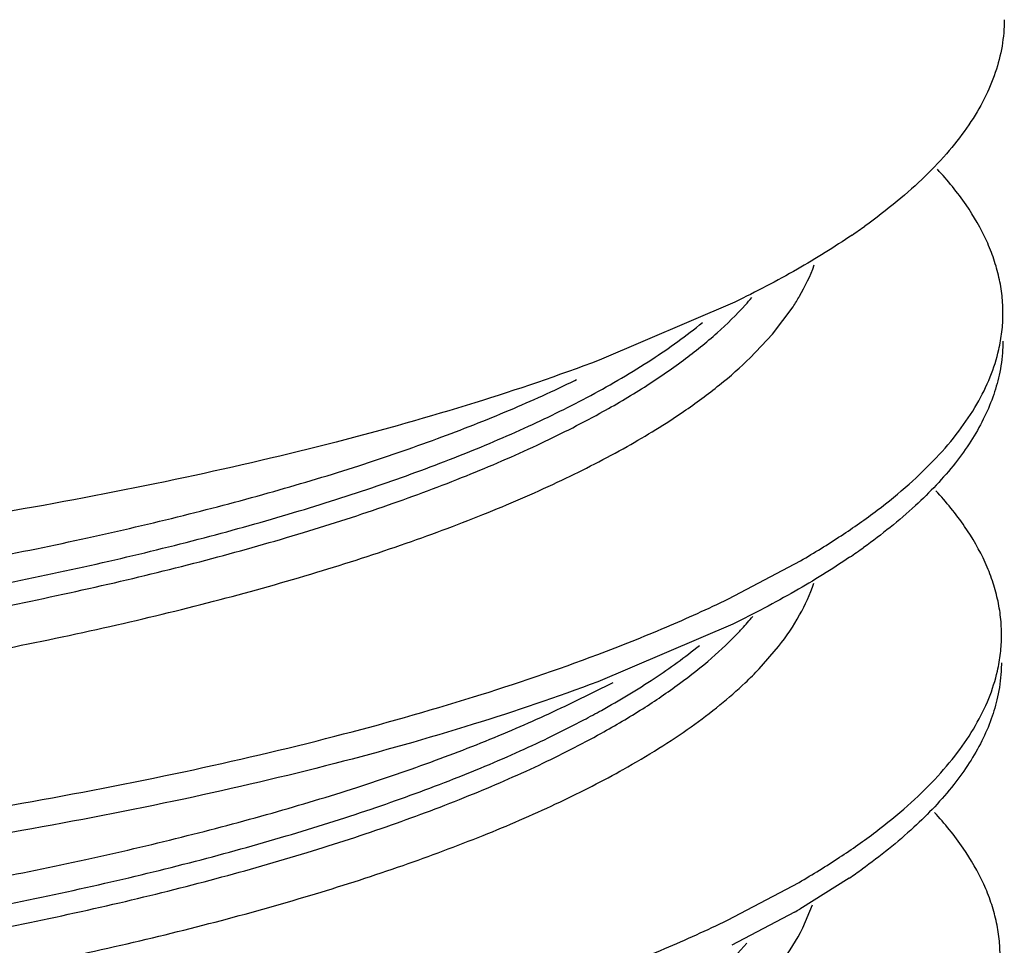
# Model space of a CAD drawing. Extents: x 14.7 to 74.7, y -0.4 to 17.
# Drawn here: x 72.3 to 72.5, y 11.7 to 11.9 of the extents above; entities that cross this region are included whole.
import ezdxf

# ---------------------------------------------------------------- set-up
doc = ezdxf.new("R2010")
doc.units = 0
doc.header["$LTSCALE"] = 0.25
doc.header["$MEASUREMENT"] = 0
doc.layers.get('0').update_dxf_attribs({"linetype": 'CONTINUOUS'})

msp = doc.modelspace()

# ---------------------------------------------------------------- linework, layer by layer
at = {"color": 7, "linetype": 'Continuous'}
for p, q in [((72.42485658176707, 11.81930512789079), (72.40225253886143, 11.80963759862008)), ((72.4311345743314, 11.813973874103), (72.43458731007718, 11.81856384752888)), ((72.42745075834794, 11.81005310026606), (72.4311345743314, 11.813973874103)), ((72.3981940495591, 11.80626911782183), (72.39845093457248, 11.80639501867018)), ((72.4238004645788, 11.76982072214218), (72.43584899189695, 11.77618797031052)), ((72.42454259086713, 11.76562892347041), (72.4020105395856, 11.75599659641799)), ((72.42895216389161, 11.75816792673114), (72.43218060218629, 11.76190123399399)), ((72.3978920840172, 11.75259656032181), (72.404586283942, 11.75587114723819)), ((72.42363965406699, 11.71622154625445), (72.43557831561708, 11.72253033508216)), ((72.44394679616963, 11.72323165349678), (72.43571910460095, 11.7180615816272)), ((72.43620205607712, 11.71491927985621), (72.43781353530875, 11.71878283227984)), ((72.43485068292435, 11.71756047806834), (72.42438423547443, 11.71203053299509))]:
    msp.add_line(p, q, dxfattribs=at)
for centre, radius, start, end in [((72.38089424073073, 11.92370623306933), 0.1127910473227938, 304.2853365835, 305.6172031470999), ((72.38725243563862, 11.8545839410893), 0.0531722091670965, 317.7731650155999, 319.5307723414), ((72.38045240463529, 11.87034633502033), 0.1131352015577271, 304.1818214157999, 305.6344899325999), ((72.38737112756334, 11.80059193345238), 0.0526752521569651, 317.2957345086997, 320.2444085924999), ((72.38465029744725, 11.80308846174458), 0.0563678749721037, 316.5040421586998, 317.3066077984), ((72.3836841130837, 11.80118012215177), 0.0624439378353378, 313.4212632741, 316.4637801386998), ((72.32439642514267, 11.89214325043792), 0.1611663290086242, 297.8471309619999, 299.0315394595999), ((72.33100396874401, 11.87575792473388), 0.1540083317683122, 299.0127715077001, 299.2423198628999), ((72.38039277056144, 11.81644879523136), 0.1128208742338017, 304.2855693010001, 305.6227861589999), ((72.35738096474827, 11.85281999155681), 0.1558739658306055, 299.8018705810001, 300.1704144614)]:
    msp.add_arc(centre, radius, start, end, dxfattribs=at)
for points, knots in [([(72.40261644012487, 11.89029913608335), (72.39669760207235, 11.8883228112032), (72.38423866954331, 11.88454551872926), (72.3645895516887, 11.87952972834865), (72.34332920117225, 11.87496839398214), (72.32061747509303, 11.87089510992485), (72.29661620127504, 11.8673390855347), (72.27149653896954, 11.86432652069156), (72.24543977188496, 11.86187979626384), (72.21863521234253, 11.86002070998511), (72.19127700010083, 11.85875482815553), (72.1635634781725, 11.85808867528403), (72.14033752278083, 11.85804745566126), (72.12173464944658, 11.85833421512228), (72.10322751489522, 11.8588348689874), (72.0848213016074, 11.85963608317198), (72.06655259755776, 11.86070956350411), (72.04863240799511, 11.86193380549837), (72.02669384088125, 11.86376698148985), (72.00930283097327, 11.86568755464274), (72.00075929908976, 11.86678093575689)], [0, 0, 0, 0, 0.0462024324, 0.0963478008, 0.1501118287, 0.2071633307, 0.2671632289, 0.3297355598, 0.3944637367, 0.460919874, 0.5286587437, 0.5972275745000001, 0.6661579168000002, 0.7006115569000002, 0.7349796626999999, 0.8032351426, 0.8370109260999999, 0.8704756265, 0.9362264865, 1, 1, 1, 1]), ([(72.46983758450875, 11.86643589666346), (72.46983117312853, 11.86496132237644), (72.4695675972985, 11.86197075401795), (72.46842595309928, 11.85752891701883), (72.46654751955117, 11.85312082905576), (72.46394518246763, 11.84875649285236), (72.46062906122751, 11.84444161971668), (72.45660712477633, 11.84018270524072), (72.45188920684996, 11.83598552745311), (72.44841976388126, 11.83333363265176), (72.44658003347648, 11.83201546489647)], [0, 0, 0, 0, 0.1026721413, 0.2079076676, 0.3180658022, 0.4351493170000003, 0.5607798151, 0.6962252368000001, 0.8424171226, 1, 1, 1, 1]), ([(72.46961613065119, 11.81735736829654), (72.4696205550847, 11.81837265109218), (72.46951209369273, 11.82041773947809), (72.46899903417648, 11.82347500356926), (72.4681364335512, 11.82652608592306), (72.46648851798255, 11.83066539074924), (72.46348533224446, 11.8358377220901), (72.46039806675319, 11.83961598208268), (72.45866778938, 11.84148920324583)], [0, 0, 0, 0, 0.1122971331, 0.2259361641, 0.3422074606, 0.4623123598, 0.7179485524000003, 1, 1, 1, 1]), ([(72.44443108572445, 11.83051347762852), (72.4414684748318, 11.82849264717334), (72.43506030326304, 11.82453245164227), (72.42839163178078, 11.82103673332755), (72.42485420888495, 11.81930674286685)], [0, 0, 0, 0, 0.4766349889, 1, 1, 1, 1]), ([(72.43458731007718, 11.81856384752888), (72.4349581007673, 11.81913140434126), (72.43632588252265, 11.82134570777247), (72.43745734231518, 11.82371077371214), (72.43811055238565, 11.82552140436126)], [0, 0, 0, 0, 0.2604669643, 1, 1, 1, 1]), ([(72.40236361631997, 11.80079039692873), (72.40487383304719, 11.80217142631203), (72.40962342758158, 11.80495647052276), (72.4161725700994, 11.80941780050445), (72.42183080639431, 11.81397739872585), (72.42514333022554, 11.81721480085004), (72.42662592000737, 11.81884862850668)], [0, 0, 0, 0, 0.2830118499, 0.5434826154, 0.7820654951999999, 1, 1, 1, 1]), ([(72.46892377832302, 11.81140733097717), (72.46914809947188, 11.81238760029048), (72.46949063407583, 11.81436236563046), (72.46961179832871, 11.81636320149987), (72.46961613065119, 11.81735736829654)], [0, 0, 0, 0, 0.5028582826, 1, 1, 1, 1]), ([(72.40083278277804, 11.80376575497461), (72.40429872834817, 11.80562289013542), (72.41073258874269, 11.80937067110465), (72.41678842751834, 11.81371709149793), (72.41949949696681, 11.81593825924744)], [0, 0, 0, 0, 0.5287323423000001, 1, 1, 1, 1]), ([(72.46959558424548, 11.81279494072848), (72.46959353170672, 11.81232265974578), (72.46953491099543, 11.81042301244532), (72.46927192845645, 11.80853029561949), (72.46896800784701, 11.80713516026872)], [0, 0, 0, 0, 0.2485528505, 1, 1, 1, 1]), ([(72.43584899189695, 11.77618797031052), (72.43813990505879, 11.77751698784432), (72.44249567860241, 11.7801947798145), (72.44854784605462, 11.78444395181933), (72.45386556290399, 11.78876965949922), (72.45843707998445, 11.7931652361585), (72.46225030042146, 11.79762553838967), (72.46529610888888, 11.80214394350726), (72.46756356575413, 11.80671214980922), (72.46856788521934, 11.80985210013894), (72.46892377832302, 11.81140733097717)], [0, 0, 0, 0, 0.1602498912, 0.3091767596, 0.4471245372000002, 0.5746087739, 0.6923840873, 0.8015292779999998, 0.9034670743999998, 1, 1, 1, 1]), ([(72.40225253886143, 11.80963759862008), (72.39539917725489, 11.8070545203624), (72.3808663600006, 11.80213495541573), (72.35779202461059, 11.79565234782416), (72.33264600712009, 11.78978453167425), (72.30567443261818, 11.78457890381225), (72.27713119737567, 11.78008239728489), (72.24728811714107, 11.77632606226042), (72.21643213714916, 11.7733436514424), (72.18486006119674, 11.77115196148469), (72.1528747834123, 11.76976833437241), (72.12078332839232, 11.76919441357538), (72.0888946701586, 11.76943190110262), (72.05751652153089, 11.77046551047005), (72.02694807399928, 11.7722806101271), (71.99747925039742, 11.77484971134456), (71.96940121120414, 11.77814348768613), (71.95122212273925, 11.78087346345583), (71.94242230957175, 11.78236502764653)], [0, 0, 0, 0, 0.0472876323, 0.0989931513, 0.1546948204, 0.2139562785, 0.2763116424, 0.341224848, 0.4081308694, 0.476436937, 0.5455378283, 0.6148154721, 0.6836476646, 0.7514118173000001, 0.8174969089000002, 0.8813379298, 0.9423732825, 1, 1, 1, 1]), ([(72.41630145179099, 11.80106727088555), (72.41835903652853, 11.80247442820899), (72.422211747355, 11.80530819154615), (72.42581299587101, 11.8084599308203), (72.42745075834794, 11.81005310026606)], [0, 0, 0, 0, 0.5217586856, 1, 1, 1, 1]), ([(71.87086228492308, 11.79703455941676), (71.87383631927818, 11.79554704684258), (71.88022022840231, 11.79265366297315), (71.8905150546351, 11.78869789596628), (71.90196535159814, 11.78492373935861), (71.91451728398178, 11.78135226048398), (71.92811657834937, 11.77800355379742), (71.9427042463918, 11.77489983893776), (71.95821280061631, 11.77205631422766), (71.9745681637113, 11.76948671916522), (71.99169398380059, 11.76720588108988), (72.015818197654, 11.76452943805988), (72.04730974499503, 11.76203560623745), (72.0862896112148, 11.76039864878005), (72.12629312484418, 11.76014342359927), (72.16658255172607, 11.76129133600458), (72.2064165088081, 11.76383609987549), (72.24506127955463, 11.76776692016411), (72.28180614627468, 11.77300827328843), (72.31086201136998, 11.77852876957384), (72.33261458526331, 11.78360164933722), (72.34770779201853, 11.78760092308555), (72.36185055270393, 11.79185854236452), (72.37497572288045, 11.79636232368974), (72.38702512856844, 11.80109098052282), (72.39460496308662, 11.80451339791058), (72.3981940495591, 11.80626911782183)], [0, 0, 0, 0, 0.0185648757, 0.0390965377, 0.0615465858, 0.0858511586, 0.1119371915, 0.1397236164, 0.1691035935, 0.1999531691, 0.232145431, 0.2655516291, 0.3354541864, 0.4084607388000002, 0.4833200325, 0.5587487833, 0.6334395959, 0.7061146047, 0.7755578943000004, 0.8406004239999999, 0.8711554115, 0.9002444537, 0.9277579423999996, 0.9535966279, 0.9776933554999999, 1, 1, 1, 1]), ([(72.46896800784701, 11.80713516026872), (72.46869603890923, 11.80588669687782), (72.46796634902277, 11.80337377380676), (72.46637351501354, 11.79968665085334), (72.46427137152205, 11.79602623474318), (72.46068387139084, 11.79103231375373), (72.45483308393563, 11.78489333100543), (72.44937360959631, 11.78055181069413), (72.44636636702253, 11.77839567771624)], [0, 0, 0, 0, 0.1026440196, 0.2095049009, 0.3219344178, 0.4410657294, 0.7027443639000001, 1, 1, 1, 1]), ([(71.87166198371872, 11.79272229176828), (71.8745582429198, 11.7911954614599), (71.88081295438185, 11.78822551497328), (71.89096045696556, 11.78417579328842), (71.9023248192593, 11.78031026858815), (71.91484922793126, 11.77665140736324), (71.92847596955694, 11.77322066739683), (71.94314296044465, 11.77004178075446), (71.95877931162272, 11.76713249256575), (71.97530644376393, 11.76450702531229), (71.99264272913092, 11.76218137471914), (72.01710805670835, 11.75945941782963), (72.0490813664044, 11.75694560651468), (72.0886755069462, 11.75534174386509), (72.12930276569057, 11.75518008545207), (72.17017222175653, 11.75647917394867), (72.2039998022843, 11.75878990311653), (72.23056776310754, 11.76139341493328), (72.24992598524972, 11.76368629430629), (72.26875774028758, 11.76632409710494), (72.28696957683904, 11.76929789702123), (72.30447170144498, 11.77259994374987), (72.32118091878749, 11.77621339676793), (72.33701844190162, 11.78012170288807), (72.35190670115524, 11.78430817929047), (72.3657705828817, 11.78875803982471), (72.37854280750805, 11.7934548228503), (72.39016580605352, 11.79837373032441), (72.3974217052052, 11.80193801960037), (72.40083278277804, 11.80376575497461)], [0, 0, 0, 0, 0.0181866617, 0.0384214421, 0.0606606473, 0.0848389946, 0.1108801932, 0.1386997862, 0.1681886536, 0.1992155396, 0.2316454069, 0.265341148, 0.3359432969, 0.4097440669, 0.4854094708, 0.5615695854000001, 0.6368318821, 0.6737019725, 0.7098466931000001, 0.7451057886, 0.7793206485999999, 0.8123392753, 0.8440302486, 0.8742697537999999, 0.9029380606, 0.9299215616, 0.955129642, 0.9785036843, 1, 1, 1, 1]), ([(71.86182748265227, 11.7864191967574), (71.86455534085533, 11.78470523234927), (71.87057390780586, 11.78137018955358), (71.88054546460818, 11.77684739131742), (71.89196624117982, 11.77252343459377), (71.90477023579479, 11.76842140060531), (71.91888816006949, 11.76456867412134), (71.93424631938339, 11.76099310427494), (71.95076240638039, 11.75772218007745), (71.96834264326961, 11.75477289213783), (71.98688704231105, 11.75216497549466), (72.01321184689859, 11.74911751960778), (72.04775172384144, 11.74633718857683), (72.0906098016828, 11.74463368293369), (72.1346054003082, 11.74460019993354), (72.17875923090034, 11.74625126519217), (72.2151794036425, 11.74905278134063), (72.24363503888182, 11.75216309617541), (72.27065380597767, 11.75572698766707), (72.29666414274728, 11.76008363591296), (72.3214559010119, 11.76532983706875), (72.33866797272847, 11.76952687450339), (72.35478504694424, 11.77404601777887), (72.36971491330769, 11.77886950455645), (72.38337496273913, 11.78397570820626), (72.39569646756165, 11.78933479659814), (72.40661426224257, 11.79491959937136), (72.41325621700751, 11.7989846717218), (72.41630145179099, 11.80106727088555)], [0, 0, 0, 0, 0.0169982865, 0.0362431667, 0.057729528, 0.0813951316, 0.1071575567, 0.1349228271, 0.1645793722, 0.1959795951, 0.2289657705, 0.2633772069, 0.3357931717, 0.4117348043, 0.4896319169, 0.5678688870000002, 0.6448111282, 0.6823045955, 0.7188919270000002, 0.7885979823, 0.8213804003999999, 0.8525809628000001, 0.8820584127, 0.9096793138, 0.9353401305, 0.9589742757999999, 0.9805343187, 1, 1, 1, 1]), ([(71.86610930484926, 11.79203943618773), (71.86875443449628, 11.79042643536061), (71.874552851814, 11.7872843567438), (71.8841053245136, 11.78300723489029), (71.89497787983437, 11.77891237441984), (71.90711213093974, 11.77502034205058), (71.92044705602459, 11.77135512036749), (71.93491845820337, 11.76794073991538), (71.95045531943609, 11.76480209465671), (71.96697640737177, 11.76195443214349), (71.98439449849164, 11.75941480998736), (72.00912305955066, 11.75641045727424), (72.04160478583023, 11.75358492793113), (72.08199203859309, 11.7516810165804), (72.12360669503013, 11.75128530202347), (72.16559322774172, 11.75243235552501), (72.20040313505862, 11.75468050842574), (72.22777032058073, 11.75727739953181), (72.24771901642507, 11.75958672093819), (72.26712341004034, 11.76226107235625), (72.28588204597537, 11.765290675345), (72.30389723179023, 11.76866736333624), (72.32107836660833, 11.77237328540663), (72.33733989083416, 11.77639034942324), (72.35259779101197, 11.78070041867867), (72.36677098656952, 11.78528777067777), (72.3797874090058, 11.79013374327112), (72.39158525237292, 11.7952115200132), (72.39892507724213, 11.79889863859381), (72.40236361631997, 11.80079039692873)], [0, 0, 0, 0, 0.0169545617, 0.0360371907, 0.0572386994, 0.0805014032, 0.1057505013, 0.1329009995, 0.1618546048, 0.1924800472, 0.2246346073, 0.2581727589, 0.3287911858, 0.4030027615, 0.4793856384000001, 0.5564838211, 0.632809718, 0.6702273982, 0.7069144363, 0.7426994447, 0.7774127650000003, 0.8108910535999999, 0.8429928862999997, 0.8735859224, 0.9025423026, 0.9297411412999999, 0.9550882983999999, 0.9785227797000001, 1, 1, 1, 1]), ([(72.46937412799, 11.76371631813463), (72.46937855115397, 11.76473174875933), (72.4692700518173, 11.7667771435238), (72.4687568367138, 11.76983486563115), (72.46789398373528, 11.77288640797595), (72.46624559519827, 11.77702634925702), (72.46324152178053, 11.78219944471049), (72.46015338567767, 11.78597817499133), (72.45842262673156, 11.78785162946484)], [0, 0, 0, 0, 0.1122940261, 0.2259308031, 0.3422006696, 0.4623048769000003, 0.7179423525, 1, 1, 1, 1]), ([(72.44401412948565, 11.77675423629874), (72.44106387670752, 11.77474944614301), (72.4346880727912, 11.7708197347134), (72.42805650287673, 11.76734671408396), (72.42454026397002, 11.76562811689926)], [0, 0, 0, 0, 0.4768201745000001, 1, 1, 1, 1]), ([(72.43218060218629, 11.76190123399399), (72.4334750278609, 11.76355618935743), (72.43575196087927, 11.76690561050409), (72.43743412299645, 11.77060005226555), (72.43805246388723, 11.7724303396659)], [0, 0, 0, 0, 0.5209691217, 1, 1, 1, 1]), ([(72.40203112294856, 11.76055905389039), (72.40584684209166, 11.76199527923138), (72.41317689472646, 11.76491552595452), (72.42037002718237, 11.76816108985094), (72.4238004645788, 11.76982072214218)], [0, 0, 0, 0, 0.516877395, 1, 1, 1, 1]), ([(72.40259177862644, 11.74741121579185), (72.40492966221544, 11.74870948248301), (72.40936872234154, 11.75132757944216), (72.41552660252445, 11.75550014185739), (72.42090852246588, 11.75975677006099), (72.42409781511748, 11.76276935013843), (72.4255408465197, 11.76429026164204)], [0, 0, 0, 0, 0.2806273694, 0.540471614, 0.7799885062000002, 1, 1, 1, 1]), ([(72.46868676263568, 11.75778815204017), (72.46890947148859, 11.75876489137043), (72.4692495213512, 11.76073246132835), (72.46936981344086, 11.76272581744225), (72.46937412799, 11.76371631813463)], [0, 0, 0, 0, 0.5028353545, 1, 1, 1, 1]), ([(72.40260899351804, 11.75122703522736), (72.40561414462093, 11.75289584702621), (72.41123051863167, 11.75626325944917), (72.41654500059181, 11.76009833418408), (72.4189574341787, 11.76205236861415)], [0, 0, 0, 0, 0.5254430803, 1, 1, 1, 1]), ([(71.9422008936589, 11.73328648291685), (71.95100049439266, 11.7317930164144), (71.9691796435126, 11.72906265301658), (71.99725804127596, 11.72577161969402), (72.02672681536637, 11.72320267674393), (72.05729524526572, 11.72138683709523), (72.08867341886074, 11.7203531790627), (72.12056207723552, 11.72011589818581), (72.1526535197013, 11.72068986115926), (72.18463878084087, 11.72207343128401), (72.21621084113582, 11.72426502405257), (72.24706680391864, 11.72724747464902), (72.27690981644524, 11.73100415625365), (72.30545297777324, 11.73550057264478), (72.33242476879963, 11.74070493549626), (72.35757105486502, 11.74657304885593), (72.38064415289195, 11.75306022377304), (72.39517691555668, 11.75797915071319), (72.40203112294856, 11.76055905389039)], [0, 0, 0, 0, 0.0576274298, 0.1186624106, 0.1825034516, 0.248588677, 0.3163528624, 0.3851850618, 0.4544626986, 0.5235635631000001, 0.5918695831000002, 0.6587755731, 0.7236887912000001, 0.7860440474, 0.8453051533, 0.901007198, 0.9527144744, 1, 1, 1, 1]), ([(72.46935359357418, 11.75915393782109), (72.46935153059712, 11.75867938636458), (72.46929238105841, 11.75677050863448), (72.46902687019113, 11.75486866449261), (72.46872008581681, 11.75346702522741)], [0, 0, 0, 0, 0.2485397608, 1, 1, 1, 1]), ([(72.43557831561708, 11.72253033508216), (72.43787265649478, 11.72386027231583), (72.44223479656205, 11.726540293994), (72.44829534484998, 11.73079392259361), (72.4536198535137, 11.7351246722601), (72.45819653798159, 11.73952549008024), (72.46201333763095, 11.7439909604041), (72.46506103049572, 11.74851449016842), (72.46732862461064, 11.75308784100634), (72.46833177413866, 11.75623127096132), (72.46868676263568, 11.75778815204017)], [0, 0, 0, 0, 0.1602776859, 0.3092280336, 0.4471921517000001, 0.5746821584, 0.6924498294000001, 0.8015764516, 0.9034900277, 1, 1, 1, 1]), ([(72.4020105395856, 11.75599659641799), (72.395156393413, 11.75341658942189), (72.38062371890967, 11.74849764259253), (72.3575506718048, 11.74201066670864), (72.33240444907455, 11.73614258720295), (72.30543267342352, 11.7309381566435), (72.27688950546582, 11.72644171923468), (72.24704648630943, 11.7226850469399), (72.21619048826204, 11.71970259747192), (72.18461834121632, 11.71751098269827), (72.15263296821752, 11.71612738337446), (72.12054143575656, 11.71555342152948), (72.08865273435899, 11.71579081356027), (72.05727454510648, 11.71682445240888), (72.02670607274865, 11.71863989046471), (71.99723726127777, 11.72120891706234), (71.96915909047716, 11.72450147324993), (71.95098001329694, 11.72723162167495), (71.94218031029592, 11.72872402544444)], [0, 0, 0, 0, 0.047285394, 0.0989922632, 0.1546941948, 0.2139553972, 0.2763106626, 0.3412238414, 0.4081299053, 0.4764361259000001, 0.5455372943, 0.6148151661, 0.6836474116, 0.751411606, 0.8174969013, 0.8813380039, 0.9423730642, 1, 1, 1, 1]), ([(72.40623769874301, 11.74137618437966), (72.40824535774172, 11.74250018811449), (72.41208587662032, 11.74476515459607), (72.41748028275721, 11.74834265510694), (72.42230843884545, 11.75198294939677), (72.42524450722772, 11.75453717489181), (72.4266053975816, 11.75582586415001)], [0, 0, 0, 0, 0.2757631979, 0.5341239996000003, 0.7753718045, 1, 1, 1, 1]), ([(72.46872008581681, 11.75346702522741), (72.46844693593924, 11.7522190549762), (72.46771500661177, 11.74970719040635), (72.46611937316024, 11.74602180768873), (72.46401488767836, 11.74236311136093), (72.46042478756121, 11.73737149216023), (72.4545722136031, 11.73123528261741), (72.44911223159514, 11.72689540549383), (72.44610487010921, 11.7247401824828)], [0, 0, 0, 0, 0.1026349143, 0.2094939432, 0.3219263786, 0.4410630591000002, 0.7027520801, 1, 1, 1, 1]), ([(71.87065390815403, 11.74338085604645), (71.87362843832892, 11.74189484715336), (71.88000946182419, 11.73900259894402), (71.89029903405978, 11.73504403305907), (71.90174760573919, 11.73127202900051), (71.91430216632043, 11.72770510489723), (71.92790278889262, 11.72435973536709), (71.9478888971972, 11.72010537467507), (71.96912650940354, 11.71653571813217), (71.99146258660497, 11.7135648859407), (72.01558111143751, 11.71089164253531), (72.04706248396384, 11.70838948079921), (72.08603055602003, 11.70676229233188), (72.12602221539501, 11.70650035418831), (72.1663004869662, 11.7076475869749), (72.20612325953844, 11.71019510909911), (72.23865878177244, 11.7134938415228), (72.26388833100468, 11.71684745012509), (72.2820446007563, 11.71966066846714), (72.29955358375611, 11.72278782918512), (72.31633271563982, 11.72621756382927), (72.33230279980928, 11.72994071108854), (72.34739192278673, 11.73394039715017), (72.36153399355615, 11.73819822322056), (72.37466485458732, 11.74269681190897), (72.38672132630688, 11.74741874562305), (72.39430338305701, 11.75084101080895), (72.3978920840172, 11.75259656032181)], [0, 0, 0, 0, 0.0185670935, 0.0390873849, 0.0615361781, 0.0858525672, 0.1119489785, 0.139730595, 0.1999402738, 0.2321382375, 0.2655475285, 0.3354321583, 0.4084343257, 0.4832881625, 0.5587039065999999, 0.6333917444, 0.7060660173000001, 0.7412613193, 0.7755029954000002, 0.8086513695, 0.8405689301, 0.8711237761999999, 0.9002068076, 0.9277216081999998, 0.9535774120999999, 0.9776915068, 1, 1, 1, 1]), ([(71.86819606142325, 11.74085132449325), (71.8709389980494, 11.73928555547423), (71.87690350865198, 11.73623735409441), (71.88665113517784, 11.73207653830613), (71.89765983556242, 11.72809668193315), (71.90987907370769, 11.72432476011155), (71.9232472751423, 11.72077761576231), (71.93769607428592, 11.7174757824548), (71.95315523385595, 11.7144394406896), (71.9695514921397, 11.71169035265358), (71.98680425747276, 11.70924539893025), (72.01123660435854, 11.70635985790031), (72.04326489151302, 11.70363979062732), (72.08303448102902, 11.70183255045462), (72.12396443712555, 11.70147315205309), (72.16524338716604, 11.70260868433878), (72.2060525141641, 11.70523291239538), (72.23936418932509, 11.70867005485534), (72.2651488200358, 11.71217967756527), (72.28365520387507, 11.71512575826313), (72.30145642532094, 11.71840332545851), (72.3184620033963, 11.72200030780835), (72.33458627652055, 11.7259057012164), (72.34975211854876, 11.73009883006759), (72.36388745251652, 11.73456020208465), (72.3769221266227, 11.73927011551876), (72.38878816305595, 11.74421178429543), (72.39619648553612, 11.74780009537059), (72.39967949464229, 11.74964046096074)], [0, 0, 0, 0, 0.0174585937, 0.0369802651, 0.0585525409, 0.0821360849, 0.1076477734, 0.134987667, 0.164049404, 0.1947219194, 0.2268758766, 0.2603609542, 0.3307056671, 0.4045002286, 0.4803725549000001, 0.5569134763, 0.6327137611, 0.7063691273, 0.7419716329, 0.7765478677, 0.8099455896, 0.8420151885999999, 0.8726173056, 0.9016388030999999, 0.9289761692, 0.9545330952, 0.9782245270999999, 1, 1, 1, 1]), ([(71.86686226850296, 11.73780060028638), (71.86956671456062, 11.73620028948388), (71.87547408387096, 11.7330852527237), (71.8851697511621, 11.72883866942014), (71.89616999453945, 11.72477430193784), (71.90842366063418, 11.72092107004211), (71.92186786553104, 11.71729718661178), (71.93643173873701, 11.71392361854723), (71.95204203081136, 11.71082160442705), (71.96862255900679, 11.70801369326113), (71.98608960199925, 11.70551837905741), (72.00435183302619, 11.70334785475118), (72.02331433412273, 11.70151638598786), (72.0497017698491, 11.69952281927398), (72.08371194790173, 11.69799126887397), (72.12525463725879, 11.69766268479129), (72.16713061202944, 11.69887441378904), (72.20848389991615, 11.70161598088054), (72.24219801543319, 11.70518874789923), (72.2682508032642, 11.70882761707743), (72.28691144433041, 11.71187612201463), (72.30482895378606, 11.71526346258491), (72.32190951251019, 11.71897775759175), (72.33806531215647, 11.72300571045999), (72.35321737561345, 11.72732508039207), (72.3672908876937, 11.73191581962327), (72.38021324881197, 11.73675735593422), (72.39191508312852, 11.74183338313064), (72.39918727070116, 11.74552063430602), (72.40259177862644, 11.74741121579185)], [0, 0, 0, 0, 0.0172166061, 0.0365382865, 0.0579559074, 0.0814337057, 0.106890316, 0.1342231437, 0.1633225456, 0.1940739586, 0.2263452381, 0.2599812261, 0.294823077, 0.3307105625, 0.4049535621000003, 0.4812927916, 0.5582689024000002, 0.6344224831, 0.708300587, 0.7439535097, 0.7785330568000001, 0.8118819727, 0.8438460622, 0.874286374, 0.90308925, 0.9301489955999999, 0.9553682029, 0.9786646731, 1, 1, 1, 1]), ([(71.85922971106051, 11.73431120124083), (71.86172304706317, 11.73262296064092), (71.86725500517889, 11.72933349983588), (71.87647250512595, 11.72485595957953), (71.88708389544354, 11.72055411811159), (71.8990401778509, 11.71645845050576), (71.9122818006522, 11.71259434372316), (71.92673626737582, 11.70898126098305), (71.94232626497451, 11.70564260314618), (71.95897232771102, 11.70260119343966), (71.97658900700274, 11.69988091711832), (71.99508182061385, 11.69749569677387), (72.01435043760961, 11.69546031404288), (72.04127672817697, 11.69320461001115), (72.0761076039459, 11.69138792090958), (72.11878084200019, 11.69079139129398), (72.1547915819871, 11.69163471828225), (72.18359478676405, 11.69313384954353), (72.21183729707212, 11.69515272648282), (72.23954496169713, 11.69796153026543), (72.2665326038638, 11.70161272116511), (72.28587648320166, 11.70469091153188), (72.30445509211648, 11.70812674045729), (72.32216772812617, 11.71190707781492), (72.33891949950262, 11.71601884722159), (72.35462509448985, 11.72043851903038), (72.36920431398856, 11.72514449707998), (72.38257948412463, 11.73011474976222), (72.39467626211473, 11.73533172815956), (72.40218671613835, 11.73912806970573), (72.40569871285888, 11.74107584918919)], [0, 0, 0, 0, 0.0161528455, 0.0344591648, 0.0549275379, 0.077536934, 0.1022282268, 0.1289012863, 0.1574446206, 0.1877406955, 0.2196629269, 0.253056385, 0.287755641, 0.3235934609, 0.3979959349, 0.4748009205, 0.5524813122, 0.5911741398000001, 0.6295129046, 0.7043650314, 0.7405175885, 0.7755936253, 0.8094281020999998, 0.8418589777, 0.8727374851999998, 0.9019428179, 0.9293636987999999, 0.9548974331, 0.9784568167, 1, 1, 1, 1]), ([(72.46913214028093, 11.71007531804841), (72.46913656683031, 11.71109073936326), (72.46902807638035, 11.71313611268687), (72.4685148755237, 11.7161938010813), (72.46765203650997, 11.71924530703307), (72.46600365756493, 11.72338519781527), (72.46299963337651, 11.72855824248778), (72.45991156216041, 11.73233695711115), (72.45818083523454, 11.73421040213375)], [0, 0, 0, 0, 0.1122942521, 0.2259309096, 0.3422005534000001, 0.4623046935000001, 0.7179423798000001, 1, 1, 1, 1]), ([(72.40178912381381, 11.7069180516883), (72.40561968341474, 11.70836175241199), (72.4129770667935, 11.71129538062736), (72.42019723320679, 11.71455490675287), (72.42363965406699, 11.71622154625445)], [0, 0, 0, 0, 0.5169821535, 1, 1, 1, 1]), ([(72.43118883464963, 11.70732881589248), (72.43169695162538, 11.70794468135176), (72.43357168239406, 11.71033195508136), (72.43520469205384, 11.71291656015368), (72.43620205607712, 11.71491927985621)], [0, 0, 0, 0, 0.2630061108, 1, 1, 1, 1]), ([(72.41743716533657, 11.70359700088501), (72.41920951192645, 11.70497976063002), (72.42250855721734, 11.70776197605832), (72.42553231461059, 11.710846020202), (72.42688668948323, 11.71240086961867)], [0, 0, 0, 0, 0.5215698328000001, 1, 1, 1, 1])]:
    msp.add_open_spline(points, degree=3, knots=knots, dxfattribs=at)

doc.saveas('drawing.dxf')
